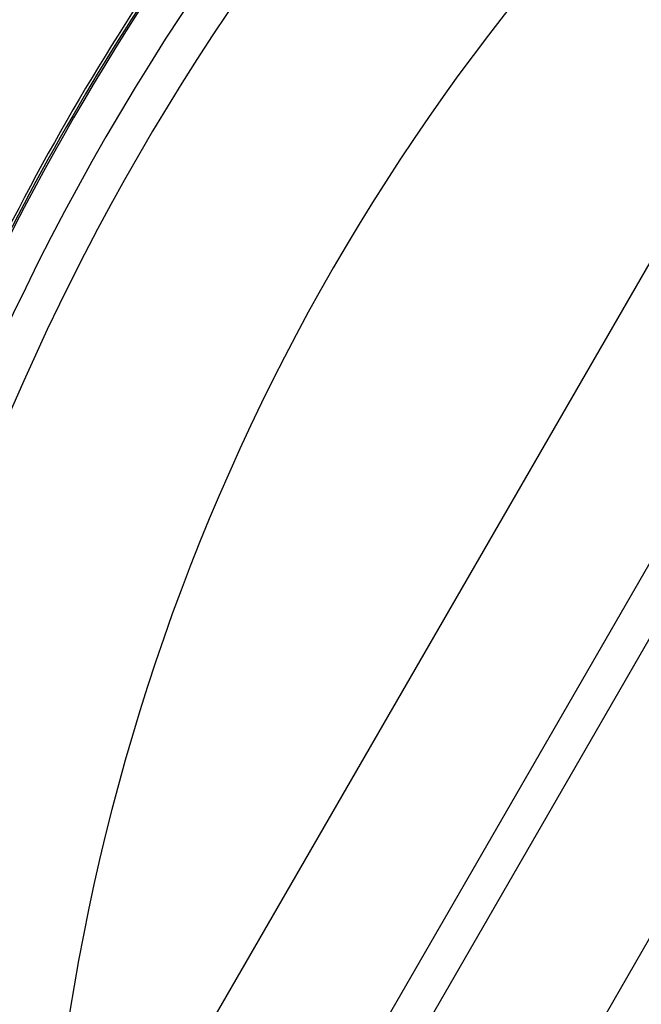
# Model space of a CAD drawing. Units: inches. Extents: x 120.3 to 186.2, y 2.3 to 53.6.
# Drawn here: x 147.9 to 148.5, y 44.5 to 45.6 of the extents above; entities that cross this region are included whole.
import ezdxf

# ---------------------------------------------------------------- set-up
doc = ezdxf.new("R2010")
doc.units = ezdxf.units.IN
doc.header["$PDSIZE"] = -1
doc.styles.add('Arial', font='ARIALUNI.ttf')
doc.dimstyles.new('Atlas', dxfattribs={"dimtxt": 0.5, "dimasz": 0.5, "dimexe": 0, "dimexo": 0.0625, "dimgap": 0.25, "dimtad": 0, "dimtih": 1, "dimtoh": 1, "dimdec": 4, "dimrnd": 1e-09, "dimzin": 12, "dimdsep": 46, "dimlunit": 4, "dimtxsty": 'Arial', "dimcen": 0.09, "dimadec": 0, "dimazin": 3, "dimtfac": 1, "dimtdec": 4, "dimtofl": 0, "dimtmove": 0, "dimatfit": 3, "dimfxl": 1, "dimfrac": 1, "dimtolj": 1, "dimtzin": 12, "dimarcsym": 0})

# ---------------------------------------------------------------- blocks, each defined once
blk = doc.blocks.new('_D_5')
at = {"color": 0, "lineweight": -2, "transparency": 16777216}
for p, q in [((150.1526, 44.0711), (150.1526, 44.2511)), ((150.0626, 44.1611), (150.2426, 44.1611)), ((154.6157, 40.5824), (153.3685, 41.5825)), ((157.6287, 40.5824), (154.6157, 40.5824))]:
    blk.add_line(p, q, dxfattribs=at)
at = {"color": 0, "transparency": 16777216}
blk.add_solid([(153.4206, 41.6475), (153.3164, 41.5174), (152.9784, 41.8952)], dxfattribs=at)
at = {"layer": 'Defpoints', "color": 0, "transparency": 16777216}
for p in [(147.3268, 46.427), (152.9784, 41.8952)]:
    blk.add_point(p, dxfattribs=at)
at = {"color": 0, "transparency": 16777216, "insert": (157.8787, 41.1531), "char_height": 0.5, "attachment_point": 1, "style": 'Arial'}
blk.add_mtext('\\A1;∅7{\\H1x;\\S1#4;}" [∅184]', dxfattribs=at)

msp = doc.modelspace()

# ---------------------------------------------------------------- linework, layer by layer
at = {"color": 7, "linetype": 'Continuous', "lineweight": 25}
for p, q in [((147.66293, 43.82546), (149.19845, 46.48505)), ((148.07492, 44.22407), (149.05923, 45.92894)), ((148.10902, 44.20439), (149.09333, 45.90925)), ((149.22972, 45.83051), (148.24541, 44.12564))]:
    msp.add_line(p, q, dxfattribs=at)
for radius, start, end in [(2.54935, 128.3273, 171.6727), (2.50998, 128.3273, 171.6727), (2.58872, 134.77622, 165.22378), (2.59065, 134.77622, 153.47305), (2.59349, 134.77622, 153.32404), (2.27374, 128.3273, 171.6727), (4.39, 165.18689, 277.01157), (4.35063, 165.26374, 276.95651), (4.21213, 165.52077, 270), (4.21076, 165.52339, 276.92537), (3.62207, 165.93921, 240.39508)]:
    msp.add_arc((150.1526, 44.1611), radius, start, end, dxfattribs=at)
at = {"color": 8, "linetype": 'Continuous', "lineweight": 25}
for radius, start, end in [(4.33094, 165.29926, 276.94123), (4.21213, 165.52078, 270), (3.63171, 166.04107, 240.39508), (3.66161, 166.37197, 276.89226)]:
    msp.add_arc((150.1526, 44.1611), radius, start, end, dxfattribs=at)

# ---------------------------------------------------------------- dimensions: what is measured, and where the dimension line sits
dim = msp.add_diameter_dim_2p(p1=(147.32679, 46.42697), p2=(152.97842, 41.89524), dimstyle='Atlas')
dim.commit()
dim.dimension.update_dxf_attribs({"geometry": '_D_5', "text_midpoint": (159.95366, 40.58235), "dimtype": 163})

doc.saveas('drawing.dxf')
